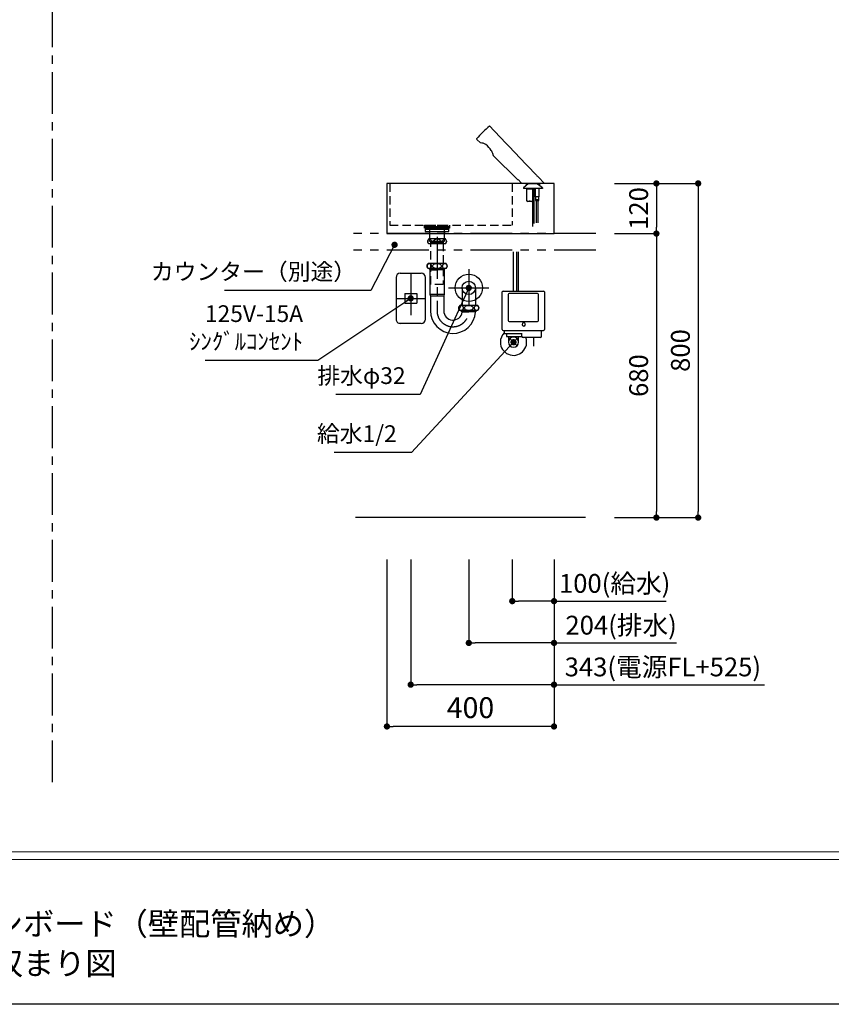
# Model space of a CAD drawing. Extents: x -188734 to 7275, y 35614 to 91263.
# Drawn here: x -185152 to -183210, y 86224 to 88582 of the extents above; entities that cross this region are included whole.
import ezdxf

# ---------------------------------------------------------------- set-up
doc = ezdxf.new("R2010")
doc.units = 0
doc.header["$LTSCALE"] = 80
doc.header["$MEASUREMENT"] = 0
for name, pattern in [('CENTER', [2, 1.25, -0.25, 0.25, -0.25]), ('CENTER2', [28.575, 19.05, -3.175, 3.175, -3.175]), ('HIDDEN', [0.375, 0.25, -0.125]), ('PHANTOM', [2.5, 1.25, -0.25, 0.25, -0.25, 0.25, -0.25])]:
    doc.linetypes.add(name, pattern=pattern)
doc.layers.get('0').update_dxf_attribs({"linetype": 'CONTINUOUS'})
doc.layers.get('Defpoints').update_dxf_attribs({"linetype": 'CONTINUOUS'})
for name, color, linetype in [('1', 7, 'CONTINUOUS'), ('LIX_OBJECT', 7, 'CONTINUOUS'), ('LIX_POINT', 7, 'CONTINUOUS'), ('図枠', 7, 'CONTINUOUS'), ('壁', 4, 'CONTINUOUS')]:
    doc.layers.add(name, color=color, linetype=linetype)
doc.styles.add('Meiryo UI', font='meiryo.ttc', dxfattribs={"bigfont": 'Meiryo UI'})
doc.styles.get("Standard").update_dxf_attribs({"font": 'txt.shx', "bigfont": 'extfont.shx'})
doc.styles.add('TATENAGA', font='txt.shx', dxfattribs={"width": 0.8, "bigfont": 'extfont'})
doc.dimstyles.new('DIMSHORT', dxfattribs={"dimtxt": 50, "dimasz": 15, "dimexe": 0, "dimexo": 0, "dimgap": 20, "dimtad": 1, "dimdsep": 46, "dimtxsty": 'TATENAGA', "dimblk1": 'DOT', "dimblk2": 'DOT', "dimsah": 1, "dimcen": 0.09, "dimadec": 0, "dimazin": 0, "dimtfac": 1, "dimtofl": 0, "dimtmove": 0, "dimatfit": 3, "dimldrblk": 'DOT', "dimfxl": 1, "dimtolj": 1, "dimtzin": 0, "dimarcsym": 0})
doc.dimstyles.get("Standard").update_dxf_attribs({"dimscale": 0, "dimtxt": 50, "dimasz": 15, "dimexe": 0, "dimexo": 0, "dimgap": 20, "dimtad": 1, "dimdsep": 46, "dimtxsty": 'Standard', "dimblk1": 'DOT', "dimblk2": 'DOT', "dimsah": 1, "dimcen": 0.09, "dimadec": 0, "dimazin": 0, "dimtfac": 1, "dimtmove": 0, "dimatfit": 3, "dimldrblk": 'DOT', "dimfxl": 1, "dimtolj": 1, "dimtzin": 0, "dimarcsym": 0})

# ---------------------------------------------------------------- blocks, each defined once
blk = doc.blocks.new('DOT')
at = {"layer": '1', "color": 0, "linetype": 'ByBlock'}
blk.add_line((-0.5, 0), (-1, 0), dxfattribs=at)
at = {"layer": '1', "color": 0, "linetype": 'ByBlock', "const_width": 0.5}
blk.add_lwpolyline([(-0.25, 0, 1), (0.25, 0, 1)], format="xyb", close=True, dxfattribs=at)
blk = doc.blocks.new('*D13713')
at = {"layer": '1', "color": 0, "linetype": 'Continuous', "lineweight": -2}
for p, q in [((-183973.4, 87289.6), (-183973.4, 87189.6)), ((-183873.4, 87289.6), (-183873.4, 87189.6)), ((-183888.4, 87189.6), (-183958.4, 87189.6)), ((-183873.4, 87189.6), (-183605.1, 87189.6))]:
    blk.add_line(p, q, dxfattribs=at)
at = {"layer": 'Defpoints', "color": 0}
for p in [(-183973.4, 87289.6), (-183873.4, 87289.6), (-183973.4, 87189.6)]:
    blk.add_point(p, dxfattribs=at)
at = {"layer": '1', "color": 0, "lineweight": -2, "xscale": 15, "yscale": 15, "zscale": 15, "rotation": 180}
blk.add_blockref('DOT', (-183973.4, 87189.6), dxfattribs=at)
at = {"layer": '1', "color": 0, "lineweight": -2, "xscale": 15, "yscale": 15, "zscale": 15}
blk.add_blockref('DOT', (-183873.4, 87189.6), dxfattribs=at)
at = {"layer": '1', "color": 0, "linetype": 'Continuous', "insert": (-183728.3, 87232.1), "char_height": 45, "attachment_point": 5, "style": 'TATENAGA'}
blk.add_mtext('\\A1;100(給水)', dxfattribs=at)
blk = doc.blocks.new('_DOT')
at = {"color": 0, "linetype": 'ByBlock'}
blk.add_line((-0.5, 0), (-1, 0), dxfattribs=at)
at = {"color": 0, "linetype": 'ByBlock', "const_width": 0.5}
blk.add_lwpolyline([(-0.25, 0, 1), (0.25, 0, 1)], format="xyb", close=True, dxfattribs=at)
blk = doc.blocks.new('*D13714')
at = {"layer": '1', "color": 0, "linetype": 'Continuous', "lineweight": -2}
for p, q in [((-184077.4, 87289.6), (-184077.4, 87089.6)), ((-183873.4, 87289.6), (-183873.4, 87089.6)), ((-183888.4, 87089.6), (-184062.4, 87089.6)), ((-183873.4, 87089.6), (-183580.6, 87089.6))]:
    blk.add_line(p, q, dxfattribs=at)
at = {"layer": 'Defpoints', "color": 0}
for p in [(-184077.4, 87289.6), (-183873.4, 87289.6), (-184077.4, 87089.6)]:
    blk.add_point(p, dxfattribs=at)
at = {"layer": '1', "color": 0, "lineweight": -2, "xscale": 15, "yscale": 15, "zscale": 15, "rotation": 180}
blk.add_blockref('DOT', (-184077.4, 87089.6), dxfattribs=at)
at = {"layer": '1', "color": 0, "lineweight": -2, "xscale": 15, "yscale": 15, "zscale": 15}
blk.add_blockref('DOT', (-183873.4, 87089.6), dxfattribs=at)
at = {"layer": '1', "color": 0, "linetype": 'Continuous', "insert": (-183712.8, 87132.1), "char_height": 45, "attachment_point": 5, "style": 'TATENAGA'}
blk.add_mtext('\\A1;204(排水)', dxfattribs=at)
blk = doc.blocks.new('A$C28655')
at = {"layer": '1', "color": 6, "linetype": 'HIDDEN'}
for p, q in [((7, 120), (7, 20)), ((300, 120), (300, 20)), ((7, 20), (300, 20))]:
    blk.add_line(p, q, dxfattribs=at)
at = {"layer": '1', "color": 6, "linetype": 'Continuous'}
blk.add_lwpolyline([(0, 120), (0, 0), (400, 0), (400, 120)], close=True, dxfattribs=at)
at = {"layer": '1', "color": 6, "linetype": 'HIDDEN'}
blk.add_lwpolyline([(90, 13), (90, 20), (150, 20), (150, 13)], close=True, dxfattribs=at)
blk = doc.blocks.new('*D13715')
at = {"layer": '1', "color": 0, "linetype": 'Continuous', "lineweight": -2}
for p, q in [((-184273.4, 87289.6), (-184273.4, 86889.6)), ((-183873.4, 87289.6), (-183873.4, 86889.6)), ((-183888.4, 86889.6), (-184258.4, 86889.6))]:
    blk.add_line(p, q, dxfattribs=at)
at = {"layer": 'Defpoints', "color": 0}
for p in [(-184273.4, 87289.6), (-183873.4, 87289.6), (-184273.4, 86889.6)]:
    blk.add_point(p, dxfattribs=at)
at = {"layer": '1', "color": 0, "lineweight": -2, "xscale": 15, "yscale": 15, "zscale": 15, "rotation": 180}
blk.add_blockref('DOT', (-184273.4, 86889.6), dxfattribs=at)
at = {"layer": '1', "color": 0, "lineweight": -2, "xscale": 15, "yscale": 15, "zscale": 15}
blk.add_blockref('DOT', (-183873.4, 86889.6), dxfattribs=at)
at = {"layer": '1', "color": 0, "linetype": 'Continuous', "insert": (-184073.4, 86934.6), "char_height": 50, "attachment_point": 5, "style": 'TATENAGA'}
blk.add_mtext('\\A1;400', dxfattribs=at)
blk = doc.blocks.new('A$C3715')
at = {"layer": 'LIX_OBJECT'}
for p, q in [((33, 238.9), (31.9, 240)), ((0.5, 208.6), (1, 208.2)), ((1, 208.2), (9.3, 200)), ((39.9, 170.4), (39.9, 170.1)), ((40, 169.9), (99.1, 112)), ((147.1, 119.2), (162.5, 102.9)), ((108.3, 102.9), (105.2, 106)), ((162.5, 102.9), (108.3, 102.9)), ((123.6, 102.3), (112.6, 92.3)), ((119.1, 98.2), (119.1, 102.9)), ((144.6, 102.3), (123.6, 102.3)), ((124.1, 102.9), (124.1, 102.3)), ((130.1, 102.9), (130.1, 102.3)), ((151.1, 97.4), (151.1, 102.9)), ((112.6, 92.3), (112.6, 91.3)), ((157.7, 91.3), (112.6, 91.3)), ((120.6, 90.2), (126.2, 90.2)), ((120.6, 60.9), (120.6, 90.2)), ((122.2, 91.3), (121.1, 90.2)), ((126.2, 90.2), (128.2, 90.2)), ((128.2, 90.2), (132.7, 90.2)), ((133.1, 90.2), (132, 91.3)), ((132.7, 90.2), (133.7, 90.2)), ((133.7, 90.2), (133.7, 60.9)), ((139.9, 91.3), (139.9, 71.9)), ((139.9, 71.9), (140.8, 71)), ((140, 71.8), (140.4, 71.4)), ((140.8, 71.6), (140.8, 64.9)), ((140.8, 71.6), (148.8, 71.6)), ((148.8, 71), (149.7, 71.9)), ((148.8, 64.9), (148.8, 71.6)), ((149.7, 84.1), (149.7, 91.3)), ((149.7, 82.4), (149.7, 90.9)), ((149.7, 71.9), (149.7, 82.4)), ((157.7, 92.3), (157.7, 91.3)), ((120.7, 60.9), (120.6, 60.9)), ((121.7, 60.9), (120.7, 60.9)), ((121.1, 60.9), (122.6, 59.4)), ((121.7, 60.9), (126.2, 60.9)), ((122.6, 59.4), (122.6, 59.4)), ((131.6, 59.4), (122.6, 59.4)), ((128.2, 60.9), (126.2, 60.9)), ((128.2, 60.9), (132.7, 60.9)), ((131.6, 59.4), (133.1, 60.9)), ((132.7, 60.9), (133.7, 60.9)), ((140.8, 64.9), (140.8, 62.1)), ((140.8, 64.9), (142.1, 64.9)), ((140.8, 64.9), (140.8, 61.9)), ((140.8, 64.9), (142.8, 64.9)), ((140.8, 61.9), (148.8, 61.9)), ((142.1, 64.9), (146, 64.9)), ((142.5, 61.9), (142.5, 8.8)), ((142.8, 64.9), (146.8, 64.9)), ((146, 64.9), (148.7, 64.9)), ((146.8, 64.9), (148.8, 64.9)), ((147.5, 8.8), (147.5, 61.9)), ((148.7, 64.9), (148.8, 64.9)), ((148.8, 62.1), (148.8, 64.9)), ((148.8, 61.9), (148.8, 64.9))]:
    blk.add_line(p, q, dxfattribs=at)
at = {"layer": 'LIX_OBJECT', "linetype": 'CENTER2'}
for p, q in [((134.7, 0), (134.7, 91.3)), ((137.5, 6.8), (137.5, 91.3))]:
    blk.add_line(p, q, dxfattribs=at)
at = {"layer": 'LIX_OBJECT'}
for centre, radius, start, end in [((189.4, 51.2), 246.9, 129.9474, 140.0597), ((31.2, 240.1), 0.5, 43.6067, 129.9654), ((-7698.9, -7123.2), 10676.3, 43.60463, 43.60749), ((-51821.9, -49201.2), 71646.7, 43.507473, 43.634298), ((0.5, 209.3), 0.5, 140.0379, 225.5659), ((-3924.4, -3794.2), 5606.1, 45.5629, 45.5684), ((9.5, 200.1), 0.201, 225.6004, 274.0958), ((10.4, 179.1), 20.8, 75.1732, 92.5089), ((11.1, 182), 17.9, 51.4822, 74.9949), ((-18.1, 145.9), 64.3, 33.8736, 51.1425), ((8.3, 163.4), 32.6, 19.6646, 34.2613), ((23.2, 168.8), 16.7, 5.4181, 19.357), ((40.1, 170.1), 0.2, 182.7369, 225.5661), ((188.6, 164.6), 61.6, 221.3144, 227.5849), ((78.8, 85.1), 33.7, 38.3168, 52.815), ((-112.1, -248), 434.3, 51.5934, 53.7699)]:
    blk.add_arc(centre, radius, start, end, dxfattribs=at)
blk = doc.blocks.new('A$C21205')
at = {"linetype": 'Continuous'}
for p, q in [((10, 120), (60.000008, 120)), ((0, 110), (0, 10)), ((70.000008, 10), (70.000008, 110)), ((20.750004, 71.6), (49.250004, 71.6)), ((49.250004, 71.6), (49.250004, 48.4)), ((60.000008, 0), (10, 0))]:
    blk.add_line(p, q, dxfattribs=at)
blk.add_lwpolyline([(20.750004, 71.6), (20.750004, 48.4), (49.250004, 48.4)], dxfattribs=at)
for centre, start, end in [((10, 110), 90, 180), ((60.000008, 110), 0, 90), ((10, 10), 179.999985, 270), ((60.000008, 10), 270, 0)]:
    blk.add_arc(centre, 10, start, end, dxfattribs=at)
at = {"layer": '1', "linetype": 'CENTER'}
for p, q in [((35.000004, 120), (35.000004, 0)), ((0, 60), (70.000008, 60))]:
    blk.add_line(p, q, dxfattribs=at)
blk = doc.blocks.new('A$C11679')
at = {"layer": 'LIX_OBJECT', "linetype": 'CENTER2'}
for p, q in [((31.5, 153.7), (31.5, 247.9)), ((39.7, 153.7), (39.7, 247.9)), ((43.7, 153.7), (43.7, 247.9)), ((80.2, 22.2), (80.2, 42.7))]:
    blk.add_line(p, q, dxfattribs=at)
at = {"layer": 'LIX_OBJECT'}
for p, q in [((4.5, 61.7), (4.5, 151.7)), ((6.5, 153.7), (15.5, 153.7)), ((15.5, 153.7), (94.5, 153.7)), ((18.8, 145.5), (18.8, 83.5)), ((89, 147.7), (21, 147.7)), ((91.2, 83.5), (91.2, 145.5)), ((94.5, 153.7), (103.5, 153.7)), ((105.5, 151.7), (105.5, 61.7)), ((21, 81.3), (89, 81.3)), ((6.5, 59.7), (103.5, 59.7)), ((9.5, 59.7), (9.5, 51.7)), ((52.5, 51.7), (9.5, 51.7)), ((14.5, 51.7), (14.5, 45.2)), ((50.5, 51.7), (50.5, 45.2)), ((51.5, 45.7), (51.5, 51.7)), ((98.2, 45.7), (98.2, 59.7)), ((14.5, 45.2), (16, 45.2)), ((16, 45.2), (50.5, 45.2)), ((19.5, 44.9), (19.5, 31.5)), ((43.5, 31.5), (43.5, 44.9)), ((95.2, 42.7), (54.5, 42.7))]:
    blk.add_line(p, q, dxfattribs=at)
for centre, radius, start, end in [((6.5, 151.7), 2, 90, 180), ((21, 145.5), 2.2, 90, 180), ((89, 145.5), 2.2, 0, 90), ((103.5, 151.7), 2, 0, 90), ((21, 83.5), 2.2, 180, 270), ((55.9, 74.2), 4, 0, 180), ((55.9, 74.2), 4, 180, 0), ((89, 83.5), 2.2, 270, 0), ((31.5, 31.5), 31.5, 134.2998, 180), ((6.5, 61.7), 2, 180, 270), ((103.5, 61.7), 2, 270, 0), ((31.5, 31.5), 31.5, 180, 20.8367), ((31.5, 31.5), 12, 0, 180), ((31.5, 31.5), 12, 180, 0), ((54.5, 45.7), 3, 180, 270), ((95.2, 45.7), 3, 270, 0)]:
    blk.add_arc(centre, radius, start, end, dxfattribs=at)
at = {"layer": 'LIX_POINT'}
for p, q in [((38.6, 24.4), (24.4, 38.6)), ((24.4, 24.4), (38.6, 38.6))]:
    blk.add_line(p, q, dxfattribs=at)
blk = doc.blocks.new('A$C32372')
at = {"layer": '1', "linetype": 'Continuous'}
blk.add_blockref('A$C11679', (0, 0), dxfattribs=at)
blk = doc.blocks.new('*D13740')
at = {"layer": '1', "color": 0, "linetype": 'Continuous', "lineweight": -2}
for p, q in [((-184216.4, 87289.6), (-184216.4, 86989.6)), ((-183873.4, 87289.6), (-183873.4, 86989.6)), ((-183888.4, 86989.6), (-184201.4, 86989.6)), ((-183873.4, 86989.6), (-183369.7, 86989.6))]:
    blk.add_line(p, q, dxfattribs=at)
at = {"layer": 'Defpoints', "color": 0}
for p in [(-184216.4, 87289.6), (-183873.4, 87289.6), (-184216.4, 86989.6)]:
    blk.add_point(p, dxfattribs=at)
at = {"layer": '1', "color": 0, "lineweight": -2, "xscale": 15, "yscale": 15, "zscale": 15, "rotation": 180}
blk.add_blockref('DOT', (-184216.4, 86989.6), dxfattribs=at)
at = {"layer": '1', "color": 0, "lineweight": -2, "xscale": 15, "yscale": 15, "zscale": 15}
blk.add_blockref('DOT', (-183873.4, 86989.6), dxfattribs=at)
at = {"layer": '1', "color": 0, "linetype": 'Continuous', "insert": (-183612.9, 87032.1), "char_height": 45, "attachment_point": 5, "style": 'TATENAGA'}
blk.add_mtext('\\A1;343(電源FL+525)', dxfattribs=at)
blk = doc.blocks.new('A$C13497')
at = {"layer": '1', "color": 3, "linetype": 'Continuous'}
for points in [[(0, 31.7), (0, 34), (57, 34), (57, 31.7)], [(0, 28.8), (0, 30.9), (57, 30.9), (57, 28.8)], [(0, 22.8), (0, 28.8), (57, 28.8), (57, 22.8)], [(10.5, 0), (10.5, 31.7), (46.5, 31.7), (46.5, 0)]]:
    blk.add_lwpolyline(points, close=True, dxfattribs=at)
blk = doc.blocks.new('A$C6184')
at = {"layer": '1', "color": 3, "linetype": 'Continuous'}
for p, q in [((43.99997, 226.175018), (3.99997, 226.175018)), ((44, 213.975018), (3.99997, 213.975018)), ((45.5, 167.075008), (2.5, 167.075008)), ((45.5, 155.075008), (2.5, 155.075008)), ((3.99994, 155.075008), (23.99994, 155.075008)), ((5.149948, 155.075086), (6.015972, 153.575088)), ((6.015938, 153.57505), (6.999938, 152.075046)), ((6.015962, 155.075056), (6.015962, 153.575056)), ((6.015962, 153.575008), (23.99994, 153.575008)), ((6.99994, 152.075008), (23.99994, 152.075008)), ((6.99997, 152.075008), (6.99997, 93.875008)), ((44, 155.075008), (24, 155.075008)), ((41.983978, 153.575008), (24, 153.575008)), ((41, 152.075008), (24, 152.075008)), ((40.99997, 152.075008), (40.99997, 93.875008)), ((41.984002, 153.57505), (41, 152.075046)), ((42.849992, 155.075086), (41.983968, 153.575088)), ((41.983978, 155.075056), (41.983978, 153.575056)), ((99.99997, 153.76584), (99.99997, 66.875034)), ((51.800899, 108.875018), (148.199041, 108.875018)), ((83.99997, 108.875018), (84.12497, 66.875034)), ((115.99997, 108.875018), (115.87497, 66.875034)), ((6.999978, 93.875018), (8.12498, 89.375)), ((7.99997, 93.875018), (39.99997, 93.875018)), ((8.12498, 89.375), (8.12497, 53.875018)), ((39.87496, 89.375), (8.12498, 89.375)), ((40.999962, 93.875018), (39.87496, 89.375)), ((39.87496, 89.375), (39.87497, 53.875018)), ((8.12497, 59.575018), (8.12497, 57.875026)), ((121.49997, 66.875034), (78.49997, 66.875034)), ((121.49997, 54.875034), (78.49997, 54.875034)), ((79.999962, 54.875034), (99.999962, 54.875034)), ((80.99994, 54.875026), (80.99994, 54.634784)), ((80.999988, 54.6348), (82.01601, 52.875004)), ((82.015938, 54.875026), (82.015938, 52.874996)), ((84.12494, 51.374982), (82.015944, 52.874978)), ((82.015962, 52.875042), (99.99997, 52.875042)), ((84.12494, 50.874976), (84.12494, 51.374982)), ((84.124962, 51.375026), (99.99997, 51.375026)), ((117.983902, 52.875042), (99.999894, 52.875042)), ((115.874902, 51.375026), (99.999894, 51.375026)), ((119.999902, 54.875034), (99.999902, 54.875034)), ((115.874902, 50.875018), (115.874902, 51.375026)), ((115.874924, 51.374982), (117.98392, 52.874978)), ((118.999874, 54.6348), (117.983854, 52.875004)), ((117.983926, 54.875026), (117.983926, 52.874996)), ((118.999924, 54.875026), (118.999924, 54.634784))]:
    blk.add_line(p, q, dxfattribs=at)
at = {"layer": '1', "color": 3, "linetype": 'CENTER'}
for p, q in [((23.99997, 230.975014), (23.99997, 62.675018)), ((23.99997, 77.87497), (23.99997, 50.875018))]:
    blk.add_line(p, q, dxfattribs=at)
at = {"layer": '1', "color": 3, "linetype": 'Continuous'}
blk.add_lwpolyline([(8.99997, 216.975018), (8.99997, 220.975018), (38.99997, 220.975018), (38.99997, 216.975018)], close=True, dxfattribs=at)
at = {"layer": '1', "color": 3, "linetype": 'HIDDEN'}
blk.add_lwpolyline([(8.99997, 116.975018), (8.99997, 216.975018), (38.99997, 216.975018), (38.99997, 116.975018)], close=True, dxfattribs=at)
at = {"layer": '1', "color": 3, "linetype": 'Continuous'}
for radius in [32.750003, 16]:
    blk.add_circle((99.99997, 108.875018), radius, dxfattribs=at)
for centre, radius, start, end in [((10.552054, 220.075018), 8.952084, 137.046418, 222.953582), ((37.447886, 220.075018), 8.952084, 317.046418, 42.953582), ((8.45, 161.075008), 8.45, 134.76027, 225.23973), ((39.55, 161.075008), 8.45, 314.76027, 45.23973), ((62.042894, 53.917942), 53.917942, 179.954387, 356.764725), ((62.109048, 53.984096), 22.234346, 180.281084387, 351.961749219), ((84.44997, 60.875034), 8.45, 134.76027, 225.23973), ((115.54997, 60.875034), 8.45, 314.76027, 45.23973)]:
    blk.add_arc(centre, radius, start, end, dxfattribs=at)
at = {"layer": '1', "color": 3, "linetype": 'CENTER'}
blk.add_arc((61.99997, 53.875018), 38, 180, 0, dxfattribs=at)
at = {"layer": '1', "color": 3, "linetype": 'Continuous'}
for centre, major_axis, ratio in [((6.130032, 220.075018), (0, -6), 0.75501), ((23.99997, 220.075018), (-8.913894, 0), 0.673107), ((41.869908, 220.075018), (0, -6), 0.75501), ((5.356568, 161.075008), (0, -6), 0.892761), ((24, 161.075008), (-10.665365, 0), 0.562569), ((42.643432, 161.075008), (0, -6), 0.892761), ((81.356538, 60.875034), (0, -6), 0.892761), ((99.99997, 60.875034), (-10.665365, 0), 0.562569), ((118.643402, 60.875034), (0, -6), 0.892761)]:
    blk.add_ellipse(centre, major_axis=major_axis, ratio=ratio, dxfattribs=at)
blk = doc.blocks.new('*D13745')
at = {"layer": '1', "color": 0, "linetype": 'Continuous', "lineweight": -2}
for p, q in [((-183728.4, 88189.6), (-183528.4, 88189.6)), ((-183528.4, 88174.6), (-183528.4, 87404.6)), ((-183728.4, 87389.6), (-183528.4, 87389.6))]:
    blk.add_line(p, q, dxfattribs=at)
at = {"layer": 'Defpoints', "color": 0}
for p in [(-183728.4, 88189.6), (-183728.4, 87389.6), (-183528.4, 87389.6)]:
    blk.add_point(p, dxfattribs=at)
at = {"layer": '1', "color": 0, "lineweight": -2, "xscale": 15, "yscale": 15, "zscale": 15}
for p, rotation in [((-183528.4, 88189.6), 90.0000000000125), ((-183528.4, 87389.6), 270.0000000000125)]:
    blk.add_blockref('DOT', p, dxfattribs=dict(at, rotation=rotation))
at = {"layer": '1', "color": 0, "linetype": 'Continuous', "insert": (-183570.9, 87789.6), "char_height": 45, "attachment_point": 5, "rotation": 90, "style": 'TATENAGA'}
blk.add_mtext('\\A1;800', dxfattribs=at)
blk = doc.blocks.new('*D13746')
at = {"layer": '1', "color": 0, "linetype": 'Continuous', "lineweight": -2}
for p, q in [((-183728.4, 88069.6), (-183628.4, 88069.6)), ((-183628.4, 88054.6), (-183628.4, 87404.6)), ((-183728.4, 87389.6), (-183628.4, 87389.6))]:
    blk.add_line(p, q, dxfattribs=at)
at = {"layer": 'Defpoints', "color": 0}
for p in [(-183728.4, 88069.6), (-183728.4, 87389.6), (-183628.4, 87389.6)]:
    blk.add_point(p, dxfattribs=at)
at = {"layer": '1', "color": 0, "lineweight": -2, "xscale": 15, "yscale": 15, "zscale": 15}
for p, rotation in [((-183628.4, 88069.6), 90), ((-183628.4, 87389.6), 270)]:
    blk.add_blockref('DOT', p, dxfattribs=dict(at, rotation=rotation))
at = {"layer": '1', "color": 0, "linetype": 'Continuous', "insert": (-183670.9, 87729.6), "char_height": 45, "attachment_point": 5, "rotation": 90, "style": 'TATENAGA'}
blk.add_mtext('\\A1;680', dxfattribs=at)
blk = doc.blocks.new('*D13747')
at = {"layer": '1', "color": 0, "linetype": 'Continuous', "lineweight": -2}
for p, q in [((-183728.4, 88189.6), (-183628.4, 88189.6)), ((-183628.4, 88174.6), (-183628.4, 88084.6)), ((-183728.4, 88069.6), (-183628.4, 88069.6))]:
    blk.add_line(p, q, dxfattribs=at)
at = {"layer": 'Defpoints', "color": 0}
for p in [(-183728.4, 88189.6), (-183728.4, 88069.6), (-183628.4, 88069.6)]:
    blk.add_point(p, dxfattribs=at)
at = {"layer": '1', "color": 0, "lineweight": -2, "xscale": 15, "yscale": 15, "zscale": 15}
for p, rotation in [((-183628.4, 88189.6), 90), ((-183628.4, 88069.6), 270)]:
    blk.add_blockref('DOT', p, dxfattribs=dict(at, rotation=rotation))
at = {"layer": '1', "color": 0, "linetype": 'Continuous', "insert": (-183670.9, 88129.6), "char_height": 45, "attachment_point": 5, "rotation": 90, "style": 'TATENAGA'}
blk.add_mtext('\\A1;120', dxfattribs=at)

msp = doc.modelspace()

# ---------------------------------------------------------------- linework, layer by layer
at = {"layer": '1', "linetype": 'CENTER'}
msp.add_line((-185073.388, 86756.132), (-185073.388, 89590.469), dxfattribs=at)
at = {"layer": '1', "linetype": 'PHANTOM'}
for p, q in [((-183773.388, 88069.552), (-184373.388, 88069.552)), ((-183773.388, 88029.552), (-184373.388, 88029.552))]:
    msp.add_line(p, q, dxfattribs=at)
at = {"layer": '図枠', "color": 7, "linetype": 'Continuous', "lineweight": 13}
for p, q in [((-188733.997, 86589.552), (-181412.779, 86589.552)), ((-188733.997, 86571.294), (-181412.779, 86571.294))]:
    msp.add_line(p, q, dxfattribs=at)
at = {"layer": '図枠'}
msp.add_line((-181412.779, 86224.404), (-188496.65, 86224.404), dxfattribs=at)
at = {"layer": '図枠', "color": 7, "linetype": 'Continuous', "lineweight": 18, "flags": 128}
msp.add_lwpolyline([(-181412.779, 86224.404), (-188496.65, 86224.404, -0.41421356), (-188551.423, 86279.176), (-188551.423, 86406.978), (-188679.224, 86406.978, -0.41421356), (-188733.997, 86461.75), (-188733.997, 91263.446), (-181412.779, 91263.446)], format="xyb", close=True, dxfattribs=at)
at = {"layer": '壁'}
msp.add_line((-183798.388, 87389.552), (-184348.388, 87389.552), dxfattribs=at)

# ---------------------------------------------------------------- block references
at = {"layer": '1', "linetype": 'Continuous'}
for name, p in [('A$C3715', (-184058.792, 88086.602)), ('A$C6184', (-184177.388, 87830.677)), ('A$C32372', (-184001.893, 87778.052)), ('A$C21205', (-184251.388, 87854.552))]:
    msp.add_blockref(name, p, dxfattribs=at)
at = {"layer": '1', "color": 0, "linetype": 'Continuous'}
msp.add_blockref('A$C28655', (-184273.388, 88069.552), dxfattribs=at)
at = {"layer": '1', "linetype": 'Continuous', "xscale": -1}
msp.add_blockref('A$C13497', (-184124.888, 88051.652), dxfattribs=at)

# ---------------------------------------------------------------- texts
at = {"layer": '1', "color": 1, "char_height": 40, "attachment_point": 6, "style": 'TATENAGA'}
for s, insert in [('{カウンター（別途）}', (-184347.153, 87973.254)), ('{125V-15A\\Pｼﾝｸﾞﾙｺﾝｾﾝﾄ}', (-184474.081, 87839.438)), ('{排水φ32}', (-184228.747, 87724.274)), ('{給水1/2}', (-184249.793, 87585.396))]:
    msp.add_mtext(s, dxfattribs=dict(at, insert=insert))
at = {"layer": '図枠', "color": 0, "insert": (-185816.967, 86277.807), "char_height": 54.7722, "width": 1999.4241, "attachment_point": 7, "line_spacing_factor": 1.039021, "style": 'Meiryo UI'}
msp.add_mtext('{手洗いセット\u3000オンボード（壁配管納め）\\PＲタイプ\u3000セット収まり図}', dxfattribs=at)

# ---------------------------------------------------------------- dimensions: what is measured, and where the dimension line sits
at = {"layer": '1', "color": 0, "linetype": 'Continuous'}
for base, p1, p2, picture, middle in [((-183528.388, 87389.552), (-183728.388, 88189.552), (-183728.388, 87389.552), '*D13745', (-183570.888, 87789.552)), ((-183628.388, 88069.552), (-183728.388, 88189.552), (-183728.388, 88069.552), '*D13747', (-183670.888, 88129.552)), ((-183628.388, 87389.552), (-183728.388, 88069.552), (-183728.388, 87389.552), '*D13746', (-183670.888, 87729.552))]:
    dim = msp.add_linear_dim(base=base, p1=p1, p2=p2, angle=90, dimstyle='Standard', override={"dimscale": 1, "dimtxt": 45, "dimzin": 12, "dimtxsty": 'TATENAGA', "dimblk": 'DOT', "dimblk1": 'DOT', "dimblk2": 'DOT', "dimtmove": 1, "dimtzin": 12}, dxfattribs=at)
    dim.commit()
    dim.dimension.update_dxf_attribs({"geometry": picture, "text_midpoint": middle})
at = {"layer": '1', "linetype": 'Continuous'}
dim = msp.add_linear_dim(base=(-184273.388, 86889.552), p1=(-183873.388, 87289.552), p2=(-184273.388, 87289.552), angle=0, dimstyle='Standard', override={"dimscale": 1, "dimzin": 12, "dimtxsty": 'TATENAGA', "dimblk": 'DOT', "dimblk1": 'DOT', "dimblk2": 'DOT', "dimtmove": 1, "dimtzin": 12}, dxfattribs=at)
dim.commit()
dim.dimension.update_dxf_attribs({"geometry": '*D13715', "text_midpoint": (-184073.388, 86934.552)})
at = {"layer": '1', "color": 1, "linetype": 'Continuous'}
for base, p2, text, picture, middle in [((-184216.388, 86989.552), (-184216.388, 87289.552), '<>(電源FL+525)', '*D13740', (-183612.865, 86989.552)), ((-184077.388, 87089.552), (-184077.388, 87289.552), '<>(排水)', '*D13714', (-183712.837, 87089.552)), ((-183973.388, 87189.552), (-183973.388, 87289.552), '<>(給水)', '*D13713', (-183728.289, 87189.552))]:
    dim = msp.add_linear_dim(base=base, p1=(-183873.388, 87289.552), p2=p2, angle=0, text=text, dimstyle='Standard', override={"dimscale": 1, "dimtxt": 45, "dimzin": 12, "dimtxsty": 'TATENAGA', "dimblk": 'DOT', "dimblk1": 'DOT', "dimblk2": 'DOT', "dimtmove": 1, "dimtzin": 12}, dxfattribs=at)
    dim.commit()
    dim.dimension.update_dxf_attribs({"geometry": picture, "text_midpoint": middle, "dimtype": 160})

# ---------------------------------------------------------------- leaders
at = {"layer": '1', "color": 1, "annotation_type": 0, "has_hookline": 1, "hookline_direction": 1}
for points, text_width in [([(-184255.096, 88042.7), (-184312.153, 87933.254), (-184327.153, 87933.254)], 314.667), ([(-184077.388, 87939.552), (-184193.747, 87684.274), (-184208.747, 87684.274)], 167.2), ([(-184216.388, 87914.552), (-184439.081, 87766.105), (-184454.081, 87766.105)], 234.667), ([(-183970.388, 87809.552), (-184214.793, 87545.396), (-184229.793, 87545.396)], 149.638)]:
    msp.add_leader(points, dimstyle='DIMSHORT', override={"dimtofl": 1, "dimldrblk": 'DOT'}, dxfattribs=dict(at, text_width=text_width))

doc.saveas('drawing.dxf')
